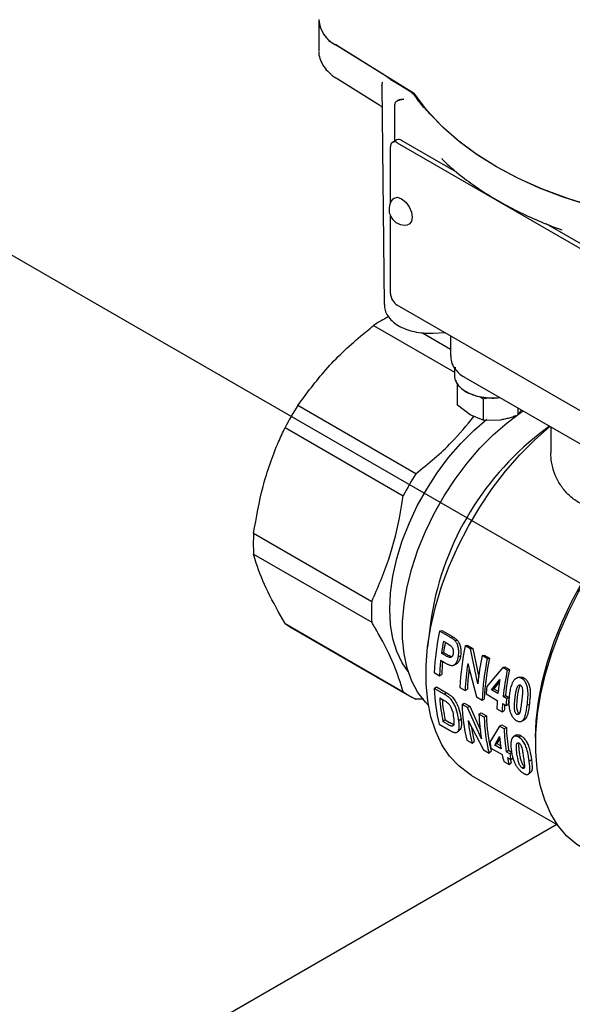
# Model space of a CAD drawing. Units: inches. Extents: x -3 to 298, y -3 to 231.
# Drawn here: x 187 to 191, y 158 to 164 of the extents above; entities that cross this region are included whole.
import ezdxf

# ---------------------------------------------------------------- set-up
doc = ezdxf.new("R2010")
doc.units = ezdxf.units.IN
doc.header["$MEASUREMENT"] = 0
doc.layers.add('DIMENSION', color=7, linetype='Continuous')

msp = doc.modelspace()

# ---------------------------------------------------------------- linework, layer by layer
at = {"color": 7, "linetype": 'Continuous', "lineweight": 25}
for p, q in [((188.9661, 164.4648), (188.9661, 164.2817)), ((189.5577, 164.0188), (189.0712, 164.32)), ((189.3761, 164.1312), (189.0719, 164.3196)), ((189.08, 164.1087), (189.3482, 163.9427)), ((189.36, 164.0634), (189.3601, 164.0676)), ((189.36, 164.0634), (189.3746, 162.6972)), ((189.3619, 164.0865), (189.3606, 164.0686)), ((189.3625, 164.0888), (189.3629, 164.0888)), ((189.5334, 164.0294), (189.431, 164.0928)), ((189.5918, 163.9661), (189.5713, 163.9949)), ((189.4418, 163.7193), (189.4401, 163.9472)), ((189.4137, 163.3344), (189.4137, 163.6831)), ((189.4538, 163.7263), (189.426, 163.7102)), ((189.4555, 163.7073), (190.7639, 162.9519)), ((189.8267, 163.5251), (189.4833, 163.7233)), ((189.4137, 162.767), (189.4137, 163.2507)), ((190.7918, 162.968), (190.3867, 163.2019)), ((190.4568, 163.1752), (190.4828, 163.1651)), ((190.7639, 161.9393), (189.4555, 162.6946)), ((189.3086, 162.5672), (189.8127, 162.2762)), ((189.6129, 162.5213), (189.7886, 162.4199)), ((189.6804, 162.5193), (189.7528, 162.523)), ((189.7886, 162.5023), (189.7886, 162.3802)), ((189.8133, 162.3065), (189.8127, 162.2966)), ((189.8127, 162.2967), (189.8127, 162.2526)), ((189.8179, 162.3062), (189.8167, 162.2984)), ((189.8724, 162.2468), (190.9024, 161.6522)), ((189.8313, 162.0691), (189.8313, 162.1993)), ((189.9733, 162.1225), (189.9921, 162.1083)), ((189.9921, 162.1083), (190.0193, 162.1161)), ((189.9921, 162.1083), (189.9921, 161.9763)), ((189.5728, 161.6414), (188.8351, 162.0673)), ((189.9117, 162.0083), (189.8313, 162.0691)), ((190.2116, 162.0102), (190.2116, 162.0509)), ((189.9921, 161.9763), (189.9117, 162.0083)), ((189.9921, 161.9763), (190.1018, 161.9789)), ((188.7556, 161.9296), (189.4933, 161.5038)), ((190.4075, 161.9378), (190.3467, 161.8924)), ((190.4151, 161.9335), (190.4151, 161.772)), ((188.5595, 161.2696), (189.2971, 160.8437)), ((188.5595, 161.1398), (189.2971, 160.7139)), ((188.7556, 160.7062), (189.4933, 160.2803)), ((188.794, 160.6808), (189.5317, 160.255)), ((189.6629, 160.7079), (189.6452, 160.5581)), ((189.72, 160.6591), (189.7334, 160.6627)), ((189.7762, 160.6266), (189.72, 160.6591)), ((189.7334, 160.6627), (189.7897, 160.6302)), ((189.8165, 160.599), (189.83, 160.6027)), ((189.7439, 160.5953), (189.7625, 160.5845)), ((189.88, 160.5668), (189.8934, 160.5703)), ((189.9139, 160.5471), (189.88, 160.5668)), ((189.8934, 160.5703), (189.9274, 160.5507)), ((189.9139, 160.5471), (189.9274, 160.5507)), ((189.9589, 160.33), (189.9139, 160.5471)), ((189.9274, 160.5507), (189.9652, 160.3715)), ((189.7458, 160.5252), (189.7321, 160.52)), ((189.7533, 160.5077), (189.7321, 160.52)), ((189.7458, 160.5252), (189.767, 160.513)), ((189.838, 160.5003), (189.8516, 160.5051)), ((189.9857, 160.5057), (189.9991, 160.5093)), ((190.0182, 160.4869), (189.9857, 160.5057)), ((189.9991, 160.5093), (190.0317, 160.4905)), ((190.0182, 160.4869), (190.0317, 160.4905)), ((189.7268, 160.4761), (189.7503, 160.4625)), ((189.896, 160.4556), (189.9503, 160.2472)), ((190.1147, 160.4313), (190.0142, 160.31)), ((190.1147, 160.4313), (190.1281, 160.4348)), ((190.143, 160.4149), (190.1147, 160.4313)), ((190.1281, 160.4348), (190.1564, 160.4185)), ((190.143, 160.4149), (190.1564, 160.4185)), ((189.6872, 160.3991), (189.7198, 160.3803)), ((189.7198, 160.3803), (189.7337, 160.3875)), ((190.0452, 160.2923), (190.0964, 160.3572)), ((190.2472, 160.3661), (190.2337, 160.3625)), ((189.6867, 160.301), (189.7007, 160.3096)), ((189.7499, 160.2645), (189.6867, 160.301)), ((189.7007, 160.3096), (189.7638, 160.2732)), ((189.8472, 160.3067), (189.8797, 160.2879)), ((189.8797, 160.2879), (189.8936, 160.2952)), ((190.059, 160.2982), (190.0452, 160.2923)), ((190.0945, 160.3424), (190.059, 160.2982)), ((190.059, 160.2982), (190.0862, 160.2825)), ((189.6212, 160.2344), (189.5728, 160.2344)), ((189.7213, 160.2421), (189.738, 160.2325)), ((189.7638, 160.2732), (189.7499, 160.2645)), ((189.9503, 160.2472), (189.9855, 160.2269)), ((189.9855, 160.2269), (189.9994, 160.2341)), ((190.0103, 160.2668), (190.0808, 160.2261)), ((190.0848, 160.2695), (190.0452, 160.2923)), ((190.1173, 160.2507), (190.1311, 160.2566)), ((190.139, 160.2381), (190.1173, 160.2507)), ((190.1311, 160.2566), (190.1528, 160.244)), ((190.139, 160.2381), (190.1528, 160.244)), ((189.8603, 160.2008), (189.8742, 160.2095)), ((189.8943, 160.1812), (189.8603, 160.2008)), ((189.8742, 160.2095), (189.9082, 160.1898)), ((189.8943, 160.1812), (189.9082, 160.1898)), ((189.9814, 159.9864), (189.8943, 160.1812)), ((189.9082, 160.1898), (189.9761, 160.0393)), ((190.0777, 160.1737), (190.1102, 160.1549)), ((190.1133, 160.2074), (190.135, 160.1948)), ((190.135, 160.1948), (190.1489, 160.2013)), ((190.2672, 160.1964), (190.281, 160.2018)), ((189.8404, 160.0996), (189.8541, 160.1099)), ((189.966, 160.1398), (189.9799, 160.1484)), ((189.9986, 160.121), (189.966, 160.1398)), ((189.9799, 160.1484), (190.0125, 160.1296)), ((189.9986, 160.121), (190.0125, 160.1296)), ((190.1102, 160.1549), (190.1241, 160.1621)), ((190.2169, 160.1452), (190.203, 160.1384)), ((189.7172, 160.077), (189.7822, 160.0395)), ((189.755, 160.1049), (189.7414, 160.0936)), ((189.7692, 160.0776), (189.7414, 160.0936)), ((189.755, 160.1049), (189.7828, 160.0889)), ((189.8983, 160.1004), (189.9938, 159.9173)), ((190.095, 160.0653), (190.034, 159.9647)), ((190.095, 160.0653), (190.1089, 160.074)), ((190.1233, 160.049), (190.095, 160.0653)), ((190.1089, 160.074), (190.1372, 160.0576)), ((190.1233, 160.049), (190.1372, 160.0576)), ((190.0649, 159.947), (190.0949, 160)), ((190.0964, 159.9883), (190.0787, 159.9576)), ((190.228, 160.0052), (190.2141, 159.9966)), ((190.3197, 159.9934), (190.3197, 159.9548)), ((189.8907, 159.9768), (189.9232, 159.9581)), ((189.9232, 159.9581), (189.9367, 159.9698)), ((190.0407, 159.9282), (190.1112, 159.8875)), ((190.0787, 159.9576), (190.0649, 159.947)), ((190.1045, 159.9242), (190.0649, 159.947)), ((190.0787, 159.9576), (190.1014, 159.9445)), ((189.9938, 159.9173), (190.029, 159.897)), ((190.029, 159.897), (190.0425, 159.9088)), ((190.137, 159.9054), (190.1507, 159.916)), ((190.1587, 159.8929), (190.137, 159.9054)), ((190.1437, 159.8687), (190.1654, 159.8562)), ((190.1507, 159.916), (190.1724, 159.9035)), ((190.1587, 159.8929), (190.1724, 159.9035)), ((190.1654, 159.8562), (190.179, 159.8674)), ((190.1212, 159.8438), (190.1537, 159.825)), ((190.1537, 159.825), (190.1672, 159.8368)), ((190.2502, 159.8131), (190.2375, 159.8024)), ((190.2795, 159.8467), (190.2933, 159.857)), ((189.9203, 159.7579), (190.4566, 159.4483)), ((190.4524, 159.4507), (181.2356, 154.13))]:
    msp.add_line(p, q, dxfattribs=at)
at = {"color": 7, "linetype": 'Continuous', "lineweight": 25, "flags": 128}
for points in [[(190.8592, 163.2647), (190.6863, 163.3078), (190.5202, 163.3591), (190.3622, 163.4183), (190.2134, 163.4849), (190.0747, 163.5585), (189.9472, 163.6386), (189.8318, 163.7245), (189.7293, 163.8157), (189.6404, 163.9116), (189.5658, 164.0114)], [(190.6474, 163.3189), (190.4923, 163.3688), (190.3446, 163.4256), (190.2051, 163.489), (190.0747, 163.5585), (189.9542, 163.6338), (189.8445, 163.7143), (189.7461, 163.7996), (189.6597, 163.8891)], [(189.4274, 163.3558), (189.4361, 163.3631), (189.4578, 163.3674), (189.4833, 163.3585)], [(189.4833, 163.3585), (189.5089, 163.3378), (189.5306, 163.3086), (189.5451, 163.2752), (189.5502, 163.2427), (189.5451, 163.2162), (189.5306, 163.1995), (189.5198, 163.1956)], [(189.8127, 162.2526), (189.816, 162.2299), (189.8328, 162.1973), (189.8629, 162.1681), (189.9046, 162.1441), (189.9552, 162.1267), (190.0116, 162.117), (190.0704, 162.1156), (190.0961, 162.1176)], [(189.651, 160.1942), (189.6317, 160.2139), (189.5849, 160.2747), (189.5469, 160.3459), (189.5179, 160.4267), (189.4984, 160.516), (189.4885, 160.6128), (189.4885, 160.7158), (189.4984, 160.8239), (189.5179, 160.9358), (189.5469, 161.05), (189.5849, 161.1652), (189.6317, 161.28), (189.6865, 161.393), (189.7487, 161.5028), (189.8176, 161.6081), (189.8924, 161.7076), (189.972, 161.8001), (190.0556, 161.8845), (190.1421, 161.9597), (190.2305, 162.0249), (190.2427, 162.033)], [(189.524, 160.4063), (189.4875, 160.4596), (189.4537, 160.5307), (189.4292, 160.6111), (189.4143, 160.6997), (189.4094, 160.7954), (189.4143, 160.8968), (189.4292, 161.0025), (189.4537, 161.1112), (189.4875, 161.2214), (189.5303, 161.3315), (189.5813, 161.4401), (189.6399, 161.5458), (189.7054, 161.647), (189.7768, 161.7425), (189.8532, 161.8309), (189.9335, 161.911), (190.0158, 161.9811)], [(189.9203, 159.7579), (189.904, 159.7677), (189.8397, 159.8168), (189.7833, 159.8775), (189.7353, 159.9492), (189.6963, 160.0311), (189.6666, 160.1224), (189.6465, 160.2222), (189.6362, 160.3294), (189.636, 160.443), (189.6456, 160.5618), (189.6651, 160.6846), (189.6943, 160.8101), (189.7328, 160.937), (189.7803, 161.0641), (189.8362, 161.19), (189.9001, 161.3135), (189.9712, 161.4333), (190.0488, 161.5482), (190.1322, 161.6569), (190.2204, 161.7585), (190.3126, 161.8518), (190.4079, 161.9359), (190.4091, 161.9369)], [(190.6149, 159.3023), (190.5781, 159.3259), (190.5153, 159.3787), (190.4605, 159.4428), (190.4141, 159.5175), (190.3766, 159.6021), (190.3484, 159.6958), (190.3296, 159.7976), (190.3206, 159.9067), (190.3213, 160.0219), (190.3318, 160.142), (190.352, 160.2661), (190.3817, 160.3927), (190.4206, 160.5208), (190.4683, 160.649), (190.5244, 160.7761), (190.5882, 160.9008), (190.6593, 161.0221), (190.7368, 161.1386), (190.8201, 161.2493), (190.9083, 161.353), (190.9668, 161.4151)], [(190.3197, 159.9934), (190.3237, 160.0982), (190.3376, 160.2183), (190.3611, 160.3419), (190.3941, 160.4676), (190.4362, 160.5942), (190.487, 160.7205), (190.546, 160.845), (190.6126, 160.9667), (190.686, 161.0841), (190.7657, 161.1963), (190.8507, 161.3019), (190.9402, 161.4)], [(190.2191, 160.3707), (190.2124, 160.3689), (190.2057, 160.367)], [(190.1958, 160.0082), (190.1889, 160.0038), (190.182, 159.9994)]]:
    msp.add_lwpolyline(points, dxfattribs=at)
at = {"color": 7, "linetype": 'Continuous', "lineweight": 25}
for centre, radius, start, end in [((189.1526, 164.4884), 0.187, 182.94829, 244.21128), ((189.1579, 164.4919), 0.1926, 185.15354, 243.46157), ((189.4693, 163.9211), 0.1259, 35.88323, 59.40204), ((189.4392, 163.6873), 0.0258, 50.79671, 189.21404), ((189.466, 163.6992), 0.0297, 54.38242, 114.30712), ((189.5028, 163.2926), 0.0984, 140.05328, 279.94135), ((189.5044, 162.7711), 0.0908, 182.60548, 237.39452), ((189.9083, 161.659), 1.0882, 117.69584, 123.43534), ((190.5049, 161.0115), 1.9756, 147.69452, 152.30548), ((191.4685, 160.4552), 1.8232, 127.9739, 172.03148), ((191.2425, 160.5856), 1.9756, 147.69452, 152.30548), ((189.6334, 161.2047), 1.0759, 176.54216, 183.45784), ((190.3711, 160.7788), 1.0759, 176.54216, 183.45784), ((188.9851, 161.0118), 0.3822, 233.09311, 239.99692), ((191.3143, 160.3262), 1.6287, 168.20562, 177.43596), ((191.4295, 160.2931), 1.7125, 169.83696, 172.38793), ((191.4063, 160.3035), 1.6753, 170.35155, 172.39402), ((191.4743, 160.2339), 1.6287, 168.20562, 177.43596), ((191.6522, 160.1611), 1.7018, 168.31771, 174.30465), ((191.6125, 160.154), 1.6287, 168.20562, 177.43596), ((191.6035, 160.1623), 1.6057, 168.20562, 177.43596), ((191.2143, 160.3181), 1.4959, 173.93823, 177.61812), ((191.1932, 160.3271), 1.4608, 174.43127, 177.62997), ((191.4333, 160.2216), 1.555, 171.34497, 177.55444), ((191.3907, 160.2323), 1.4984, 172.88473, 177.59594), ((191.8089, 160.0772), 1.6874, 168.32868, 173.8962), ((191.7262, 160.0954), 1.6506, 170.87523, 173.94814), ((191.8191, 160.0687), 1.7115, 168.32868, 173.8962), ((190.7323, 160.3289), 1.0459, 181.53042, 193.93675), ((191.547, 160.1481), 1.5412, 173.97051, 175.58178), ((189.7225, 160.5855), 0.3817, 233.0901, 246.89915), ((190.7655, 160.3083), 1.0463, 183.62665, 191.84053), ((190.7553, 160.315), 1.0221, 184.57944, 191.8593), ((191.6718, 160.0761), 1.5414, 173.96473, 175.58173), ((191.664, 160.0843), 1.5197, 173.96473, 175.58173), ((190.9059, 160.2288), 1.0459, 181.53042, 193.93675), ((191.5359, 160.1136), 1.4595, 175.57772, 177.64167), ((191.5685, 160.0948), 1.4595, 175.57772, 177.64167), ((191.5503, 160.1035), 1.4273, 176.12631, 177.64645), ((191.0754, 160.1734), 1.1099, 181.73344, 189.69581), ((191.0441, 160.1489), 1.0459, 181.53042, 193.93675), ((191.0433, 160.1572), 1.0312, 181.53042, 193.93675), ((190.876, 160.1983), 0.9825, 185.71801, 194.15271), ((190.832, 160.1974), 0.9238, 188.94351, 194.26164), ((191.2414, 160.0832), 1.1186, 181.75367, 189.1473), ((191.2396, 160.0914), 1.1029, 181.75367, 189.1473), ((191.1541, 160.095), 1.0634, 185.12442, 189.24421), ((190.9918, 160.1213), 0.9705, 189.28266, 191.47594), ((190.9987, 160.0676), 0.9056, 191.46925, 194.30648), ((191.0312, 160.0488), 0.9056, 191.46925, 194.30648), ((191.1166, 160.0493), 0.9706, 189.2748, 191.47585), ((191.0167, 160.0536), 0.8767, 192.88378, 194.31941)]:
    msp.add_arc(centre, radius, start, end, dxfattribs=at)
for points, knots in [([(188.9674, 164.2784), (188.9671, 164.2747), (188.9657, 164.2562), (188.9757, 164.2233), (188.9968, 164.1823), (189.0295, 164.1451), (189.0596, 164.1215), (189.0776, 164.1102), (189.08, 164.1087)], [0, 0, 0, 0, 0.056917, 0.280273, 0.503838, 0.733509, 0.965205, 1, 1, 1, 1]), ([(189.3761, 164.1312), (189.3785, 164.1297), (189.3833, 164.1266), (189.39, 164.1217), (189.3966, 164.1167), (189.4031, 164.1118), (189.4098, 164.1069), (189.4166, 164.1021), (189.4237, 164.0974), (189.4286, 164.0943), (189.431, 164.0928)], [0, 0, 0, 0, 0.124774, 0.249848, 0.375133, 0.500418, 0.625155, 0.749945, 0.874934, 1, 1, 1, 1]), ([(189.5658, 164.0114), (189.5655, 164.0117), (189.565, 164.0124), (189.5642, 164.0135), (189.5633, 164.0145), (189.5622, 164.0155), (189.5611, 164.0164), (189.5597, 164.0175), (189.5585, 164.0183), (189.5577, 164.0188)], [0, 0, 0, 0, 0.129548, 0.259097, 0.388645, 0.518194, 0.647742, 0.777291, 1, 1, 1, 1]), ([(189.3485, 163.9425), (189.3512, 163.9404), (189.3555, 163.9373), (189.3589, 163.933), (189.36, 163.9316), (189.3605, 163.9309)], [0, 0, 0, 0, 0.482816, 0.744, 1, 1, 1, 1]), ([(189.4541, 163.9688), (189.4519, 163.9672), (189.4478, 163.9643), (189.4434, 163.9589), (189.4406, 163.9532), (189.4402, 163.9494), (189.4401, 163.9475)], [0, 0, 0, 0, 0.27953, 0.535979, 0.774147, 1, 1, 1, 1]), ([(189.4541, 163.9688), (189.4598, 163.9717), (189.4728, 163.9783), (189.4884, 163.98), (189.4969, 163.9803), (189.4969, 163.9803)], [0, 0, 0, 0, 0.440048, 0.994513, 1, 1, 1, 1]), ([(189.4957, 163.9796), (189.4879, 163.9792), (189.4729, 163.9784), (189.4602, 163.9719), (189.4541, 163.9688)], [0, 0, 0, 0, 0.521361, 1, 1, 1, 1]), ([(189.6597, 163.8891), (189.6471, 163.9024), (189.6231, 163.9277), (189.6019, 163.9537), (189.5918, 163.9661)], [0, 0, 0, 0, 0.525266, 1, 1, 1, 1]), ([(189.732, 163.6103), (189.7367, 163.6056), (189.7694, 163.5725), (189.8374, 163.5138), (189.9399, 163.4363), (190.0525, 163.3638), (190.1737, 163.2963), (190.3036, 163.2347), (190.407, 163.1909), (190.469, 163.1698), (190.4827, 163.1651)], [0, 0, 0, 0, 0.025959, 0.180711, 0.335587, 0.49057, 0.645593, 0.800604, 0.955582, 1, 1, 1, 1]), ([(189.376, 162.6994), (189.376, 162.6902), (189.376, 162.668), (189.3904, 162.6347), (189.4152, 162.6016), (189.4506, 162.5726), (189.4953, 162.5486), (189.5476, 162.5309), (189.6049, 162.5205), (189.65, 162.5181), (189.675, 162.5191), (189.6804, 162.5193)], [0, 0, 0, 0, 0.084128, 0.200872, 0.319386, 0.443562, 0.572715, 0.703693, 0.83438, 0.96471, 1, 1, 1, 1]), ([(188.8351, 162.0673), (188.8911, 162.1431), (189.0046, 162.2967), (189.1744, 162.4592), (189.2814, 162.5453), (189.3086, 162.5672)], [0, 0, 0, 0, 0.421092, 0.852786, 1, 1, 1, 1]), ([(189.7898, 162.3801), (189.7899, 162.3703), (189.7903, 162.3457), (189.8055, 162.3096), (189.8314, 162.2765), (189.8547, 162.2562), (189.8701, 162.2486), (189.8728, 162.2473)], [0, 0, 0, 0, 0.176459, 0.444871, 0.693531, 0.946261, 1, 1, 1, 1]), ([(189.8209, 162.2262), (189.8212, 162.2244), (189.823, 162.2136), (189.84, 162.1874), (189.881, 162.1515), (189.9435, 162.1272), (190.0011, 162.1162), (190.0481, 162.1136), (190.081, 162.1141), (190.0968, 162.1168), (190.0973, 162.1169)], [0, 0, 0, 0, 0.025906, 0.150777, 0.383227, 0.615676, 0.740547, 0.867989, 0.99543, 1, 1, 1, 1]), ([(190.2116, 162.0102), (190.214, 162.0133), (190.2188, 162.0195), (190.2252, 162.0292), (190.2294, 162.0367), (190.2311, 162.0397)], [0, 0, 0, 0, 0.371802, 0.744844, 1, 1, 1, 1]), ([(189.5728, 161.6414), (189.6502, 161.705), (189.785, 161.8155), (189.8902, 161.9443), (189.9349, 161.999)], [0, 0, 0, 0, 0.57514, 1, 1, 1, 1]), ([(190.1018, 161.9789), (190.111, 161.9805), (190.1294, 161.9837), (190.1569, 161.991), (190.1844, 161.9997), (190.2025, 162.0067), (190.2116, 162.0102)], [0, 0, 0, 0, 0.2464911, 0.4945933, 0.7467931, 1, 1, 1, 1]), ([(188.5595, 161.2696), (188.5767, 161.3678), (188.6116, 161.5668), (188.688, 161.7833), (188.7419, 161.9), (188.7556, 161.9296)], [0, 0, 0, 0, 0.421092, 0.852786, 1, 1, 1, 1]), ([(190.9402, 161.4), (190.9241, 161.3986), (190.8918, 161.3958), (190.8441, 161.3952), (190.7969, 161.3974), (190.7512, 161.4031), (190.7072, 161.4122), (190.6654, 161.4248), (190.6254, 161.4412), (190.5776, 161.4669), (190.5259, 161.5063), (190.4775, 161.5627), (190.442, 161.6272), (190.4239, 161.6859), (190.4161, 161.7348), (190.4155, 161.7599), (190.4152, 161.772)], [0, 0, 0, 0, 0.05645, 0.113251, 0.170618, 0.22878, 0.285283, 0.342221, 0.399861, 0.458479, 0.564652, 0.672742, 0.779217, 0.88729, 0.945276, 1, 1, 1, 1]), ([(189.2971, 160.8437), (189.3348, 160.9302), (189.4111, 161.1052), (189.4669, 161.3336), (189.4879, 161.4693), (189.4933, 161.5038)], [0, 0, 0, 0, 0.421092, 0.852786, 1, 1, 1, 1]), ([(188.7556, 160.7062), (188.718, 160.7727), (188.6417, 160.9075), (188.5859, 161.0477), (188.5648, 161.1211), (188.5595, 161.1398)], [0, 0, 0, 0, 0.421092, 0.852786, 1, 1, 1, 1]), ([(189.4933, 160.2803), (189.4761, 160.3351), (189.4412, 160.446), (189.3648, 160.598), (189.3109, 160.6904), (189.2971, 160.7139)], [0, 0, 0, 0, 0.4210917, 0.8527864, 1, 1, 1, 1]), ([(189.8165, 160.599), (189.8128, 160.6023), (189.8054, 160.6087), (189.7918, 160.6174), (189.782, 160.6232), (189.7762, 160.6266)], [0, 0, 0, 0, 0.289593, 0.577584, 1, 1, 1, 1]), ([(189.7897, 160.6302), (189.7944, 160.6275), (189.8035, 160.6221), (189.8172, 160.6135), (189.8257, 160.6063), (189.83, 160.6027)], [0, 0, 0, 0, 0.340552, 0.668999, 1, 1, 1, 1]), ([(189.83, 160.6027), (189.834, 160.5977), (189.8423, 160.5873), (189.85, 160.5659), (189.8552, 160.5372), (189.853, 160.5175), (189.8516, 160.5051)], [0, 0, 0, 0, 0.18921, 0.397532, 0.622434, 1, 1, 1, 1]), ([(189.7625, 160.5845), (189.7722, 160.5793), (189.7845, 160.5727), (189.7977, 160.5588), (189.803, 160.5479), (189.8062, 160.5353), (189.8062, 160.5251), (189.8055, 160.5198), (189.8053, 160.5185)], [0, 0, 0, 0, 0.427372, 0.545323, 0.663289, 0.810693, 0.952891, 1, 1, 1, 1]), ([(189.838, 160.5003), (189.8394, 160.5127), (189.8417, 160.5334), (189.8362, 160.5633), (189.828, 160.5848), (189.8201, 160.5947), (189.8165, 160.599)], [0, 0, 0, 0, 0.374247, 0.625706, 0.832676, 1, 1, 1, 1]), ([(189.7503, 160.4625), (189.7527, 160.4612), (189.7574, 160.4584), (189.7646, 160.4547), (189.7718, 160.4512), (189.778, 160.4485), (189.7848, 160.4459), (189.7907, 160.4443), (189.7963, 160.4436), (189.8012, 160.4439), (189.8058, 160.445), (189.8103, 160.4471), (189.8153, 160.4503), (189.8201, 160.4549), (189.8244, 160.4603), (189.8272, 160.4649), (189.8296, 160.4698), (189.8318, 160.4752), (189.8336, 160.4804), (189.8354, 160.4871), (189.8368, 160.4936), (189.8377, 160.4987), (189.838, 160.5003)], [0, 0, 0, 0, 0.060121, 0.120274, 0.180603, 0.241029, 0.277873, 0.352119, 0.389756, 0.420886, 0.484395, 0.516788, 0.55919, 0.64551, 0.689428, 0.731974, 0.774799, 0.818345, 0.862107, 0.89643, 0.965377, 1, 1, 1, 1]), ([(189.8053, 160.5185), (189.8051, 160.5173), (189.8047, 160.5149), (189.8038, 160.5114), (189.8027, 160.5081), (189.8014, 160.5053), (189.7996, 160.5022), (189.7976, 160.4998), (189.7954, 160.4978), (189.793, 160.4961), (189.7903, 160.4949), (189.7875, 160.4943), (189.7846, 160.4941), (189.7817, 160.4944), (189.7773, 160.4957), (189.7723, 160.4977), (189.766, 160.5007), (189.7596, 160.5041), (189.7554, 160.5065), (189.7533, 160.5077)], [0, 0, 0, 0, 0.045633, 0.091379, 0.137959, 0.184969, 0.219987, 0.291246, 0.32756, 0.362578, 0.433838, 0.470221, 0.504013, 0.572896, 0.608083, 0.705236, 0.802972, 0.901447, 1, 1, 1, 1]), ([(189.767, 160.513), (189.7694, 160.5116), (189.7741, 160.5089), (189.7813, 160.5052), (189.7885, 160.5019), (189.7939, 160.4998), (189.7968, 160.4995), (189.7972, 160.4995)], [0, 0, 0, 0, 0.23699, 0.474148, 0.712826, 0.953655, 1, 1, 1, 1]), ([(189.8516, 160.5051), (189.8511, 160.5022), (189.8501, 160.4963), (189.8481, 160.4879), (189.8455, 160.4798), (189.8425, 160.4732), (189.8387, 160.4663), (189.8345, 160.461), (189.83, 160.4568), (189.8261, 160.4538), (189.8231, 160.4525), (189.8212, 160.4516)], [0, 0, 0, 0, 0.119698, 0.239902, 0.362386, 0.486136, 0.568519, 0.735974, 0.821128, 0.887796, 1, 1, 1, 1]), ([(189.8072, 160.4457), (189.8095, 160.4467), (189.8143, 160.4486), (189.819, 160.4506), (189.8214, 160.4515)], [0, 0, 0, 0, 0.500001, 1, 1, 1, 1]), ([(190.2337, 160.3625), (190.2325, 160.3632), (190.2289, 160.3651), (190.224, 160.367), (190.2188, 160.368), (190.2131, 160.3685), (190.2073, 160.3677), (190.2017, 160.3657), (190.196, 160.3627), (190.1906, 160.3586), (190.1854, 160.3533), (190.1814, 160.348), (190.1776, 160.3417), (190.1742, 160.3348), (190.1701, 160.325), (190.1658, 160.3119), (190.1617, 160.2954), (190.1585, 160.2784), (190.1569, 160.2668), (190.1561, 160.2611)], [0, 0, 0, 0, 0.0264368, 0.0797584, 0.1068351, 0.1384783, 0.2034147, 0.2367408, 0.2726321, 0.3457188, 0.3828905, 0.4316521, 0.4808404, 0.5309983, 0.5813545, 0.6849852, 0.7892028, 0.8945075, 1, 1, 1, 1]), ([(190.219, 160.3706), (190.22, 160.3709), (190.222, 160.3715), (190.2265, 160.372), (190.2314, 160.3719), (190.236, 160.3709), (190.24, 160.3696), (190.2436, 160.368), (190.2463, 160.3666), (190.2472, 160.3661)], [0, 0, 0, 0, 0.104383, 0.230302, 0.486422, 0.61697, 0.71197, 0.903568, 1, 1, 1, 1]), ([(190.2672, 160.1964), (190.2685, 160.2081), (190.2717, 160.2361), (190.2738, 160.2753), (190.2683, 160.313), (190.2584, 160.338), (190.2457, 160.3545), (190.2374, 160.3601), (190.2337, 160.3625)], [0, 0, 0, 0, 0.211214, 0.502457, 0.656699, 0.812045, 0.916881, 1, 1, 1, 1]), ([(190.2472, 160.3661), (190.2529, 160.3619), (190.2643, 160.3537), (190.2769, 160.331), (190.2856, 160.3003), (190.2869, 160.2549), (190.2833, 160.2222), (190.281, 160.2018)], [0, 0, 0, 0, 0.132235, 0.260107, 0.410892, 0.632726, 1, 1, 1, 1]), ([(190.1913, 160.2402), (190.1917, 160.2431), (190.1924, 160.2489), (190.1937, 160.2576), (190.1951, 160.2663), (190.1965, 160.2744), (190.1981, 160.282), (190.1997, 160.289), (190.2014, 160.2959), (190.2032, 160.3021), (190.2049, 160.3066), (190.2062, 160.3097), (190.2073, 160.3119), (190.2085, 160.3139), (190.2099, 160.3159), (190.2114, 160.3176), (190.2131, 160.3193), (190.2147, 160.3205), (190.2161, 160.3214), (190.2172, 160.3219), (190.2186, 160.3223), (190.22, 160.3225), (190.2214, 160.3224), (190.2232, 160.3221), (190.2247, 160.3214), (190.2258, 160.3209)], [0, 0, 0, 0, 0.085748, 0.171503, 0.2573, 0.343117, 0.413852, 0.484625, 0.55554, 0.626545, 0.678568, 0.704709, 0.730909, 0.756925, 0.783066, 0.809591, 0.836252, 0.866547, 0.881885, 0.897308, 0.909909, 0.935522, 0.948578, 0.961218, 1, 1, 1, 1]), ([(190.2245, 160.3214), (190.2245, 160.3214), (190.2239, 160.3207), (190.2221, 160.3184), (190.2201, 160.3149), (190.218, 160.3099), (190.2162, 160.3045), (190.2143, 160.2977), (190.2126, 160.2907), (190.2109, 160.283), (190.2093, 160.2743), (190.2077, 160.2648), (190.2063, 160.2552), (190.2054, 160.2488), (190.205, 160.2457)], [0, 0, 0, 0, 0.000395, 0.041272, 0.124408, 0.166625, 0.255316, 0.344386, 0.433905, 0.523474, 0.642497, 0.76158, 0.880779, 1, 1, 1, 1]), ([(190.2258, 160.3209), (190.2273, 160.3197), (190.2304, 160.3175), (190.2344, 160.3109), (190.2375, 160.3005), (190.2391, 160.2811), (190.2362, 160.2526), (190.2335, 160.2297), (190.232, 160.2167)], [0, 0, 0, 0, 0.056859, 0.114147, 0.196887, 0.330561, 0.620711, 1, 1, 1, 1]), ([(189.738, 160.2325), (189.7431, 160.2296), (189.7531, 160.2238), (189.7632, 160.2166), (189.7683, 160.213)], [0, 0, 0, 0, 0.498732, 1, 1, 1, 1]), ([(189.8404, 160.0996), (189.8388, 160.1098), (189.8347, 160.1372), (189.8235, 160.1779), (189.8045, 160.2143), (189.7885, 160.2365), (189.7697, 160.2527), (189.7568, 160.2604), (189.7499, 160.2645)], [0, 0, 0, 0, 0.184302, 0.49538, 0.633003, 0.749324, 0.866078, 1, 1, 1, 1]), ([(189.7638, 160.2732), (189.7734, 160.2675), (189.7892, 160.2581), (189.8112, 160.2347), (189.8284, 160.2058), (189.8449, 160.1637), (189.8509, 160.1316), (189.8538, 160.1122), (189.8541, 160.1099)], [0, 0, 0, 0, 0.1863305, 0.3062655, 0.4534549, 0.6436268, 0.9576923, 1, 1, 1, 1]), ([(190.1561, 160.2611), (190.1557, 160.2582), (190.155, 160.2523), (190.1542, 160.2435), (190.1536, 160.2346), (190.1531, 160.2257), (190.1528, 160.2145), (190.153, 160.2021), (190.1539, 160.1885), (190.1552, 160.1777), (190.1571, 160.1677), (190.1593, 160.1585), (190.1624, 160.1493), (190.1664, 160.1397), (190.1708, 160.1309), (190.1757, 160.1233), (190.1804, 160.1169), (190.1846, 160.112), (190.1889, 160.1079), (190.193, 160.1045), (190.197, 160.1017), (190.2, 160.0998), (190.201, 160.0991)], [0, 0, 0, 0, 0.052507, 0.105038, 0.157626, 0.210235, 0.263841, 0.353435, 0.425566, 0.498056, 0.535919, 0.593319, 0.651424, 0.689298, 0.756868, 0.805993, 0.831793, 0.88404, 0.910564, 0.932736, 0.977482, 1, 1, 1, 1]), ([(190.203, 160.1384), (190.2015, 160.1395), (190.1984, 160.1417), (190.1941, 160.148), (190.1901, 160.1577), (190.1867, 160.1757), (190.1875, 160.2036), (190.1899, 160.2265), (190.1913, 160.2402)], [0, 0, 0, 0, 0.055741, 0.111972, 0.192976, 0.322918, 0.597176, 1, 1, 1, 1]), ([(190.205, 160.2457), (190.2037, 160.234), (190.2014, 160.2129), (190.2007, 160.1879), (190.2024, 160.1705), (190.2053, 160.1606), (190.209, 160.153), (190.2128, 160.148), (190.2155, 160.1461), (190.2169, 160.1452)], [0, 0, 0, 0, 0.348271, 0.628641, 0.7323633, 0.8368735, 0.8982679, 0.9504311, 1, 1, 1, 1]), ([(189.7683, 160.213), (189.773, 160.2085), (189.7819, 160.2001), (189.7927, 160.1818), (189.803, 160.1537), (189.8057, 160.1339), (189.8076, 160.1201)], [0, 0, 0, 0, 0.175871, 0.331313, 0.534805, 1, 1, 1, 1]), ([(190.201, 160.0991), (190.2022, 160.0985), (190.2058, 160.0966), (190.2106, 160.0946), (190.2155, 160.0935), (190.2207, 160.0928), (190.2259, 160.0934), (190.2309, 160.0951), (190.2357, 160.0977), (190.2401, 160.1014), (190.2443, 160.1064), (190.2475, 160.1112), (190.2504, 160.1172), (190.2529, 160.1237), (190.256, 160.1331), (190.2592, 160.1458), (190.2623, 160.162), (190.2649, 160.1789), (190.2664, 160.1905), (190.2672, 160.1964)], [0, 0, 0, 0, 0.026386, 0.079606, 0.106631, 0.138215, 0.20303, 0.236294, 0.272015, 0.344749, 0.381734, 0.430096, 0.478889, 0.528649, 0.578601, 0.682898, 0.787798, 0.893803, 1, 1, 1, 1]), ([(190.232, 160.2167), (190.2316, 160.2138), (190.2308, 160.208), (190.2298, 160.1993), (190.2286, 160.1908), (190.2275, 160.1828), (190.2263, 160.1754), (190.2252, 160.1686), (190.224, 160.1619), (190.2226, 160.156), (190.2214, 160.1516), (190.2204, 160.1486), (190.2196, 160.1465), (190.2186, 160.1446), (190.2175, 160.1428), (190.2163, 160.1411), (190.2148, 160.1395), (190.2134, 160.1384), (190.212, 160.1375), (190.2107, 160.137), (190.2094, 160.1368), (190.2081, 160.1368), (190.2071, 160.1369), (190.2054, 160.1372), (190.204, 160.1379), (190.203, 160.1384)], [0, 0, 0, 0, 0.085865, 0.171739, 0.257654, 0.343591, 0.414171, 0.484778, 0.555545, 0.626444, 0.678442, 0.70455, 0.730732, 0.756743, 0.782881, 0.80935, 0.835981, 0.867414, 0.883321, 0.899343, 0.924898, 0.93799, 0.951171, 0.963192, 1, 1, 1, 1]), ([(190.281, 160.2018), (190.2802, 160.196), (190.2791, 160.1874), (190.2774, 160.176), (190.2758, 160.1668), (190.274, 160.1569), (190.2716, 160.1465), (190.2689, 160.1365), (190.2661, 160.1284), (190.2634, 160.1221), (190.261, 160.1175), (190.2582, 160.1133), (190.2551, 160.1096), (190.2512, 160.1059), (190.2481, 160.1043), (190.2462, 160.1034)], [0, 0, 0, 0, 0.143093, 0.214713, 0.286381, 0.379873, 0.473535, 0.567947, 0.662772, 0.715199, 0.767843, 0.821343, 0.875231, 0.927679, 1, 1, 1, 1]), ([(189.8076, 160.1201), (189.8079, 160.1176), (189.8085, 160.1127), (189.8094, 160.1053), (189.81, 160.0982), (189.8103, 160.0919), (189.8103, 160.0865), (189.81, 160.0818), (189.8095, 160.0774), (189.8088, 160.074), (189.8077, 160.0709), (189.8064, 160.0688), (189.8047, 160.0672), (189.8027, 160.066), (189.8003, 160.0655), (189.7975, 160.0654), (189.7947, 160.0657), (189.7916, 160.0666), (189.7876, 160.068), (189.7821, 160.0705), (189.7757, 160.0739), (189.7709, 160.0767), (189.7692, 160.0776)], [0, 0, 0, 0, 0.069919, 0.139867, 0.210032, 0.280341, 0.332479, 0.384759, 0.437548, 0.490582, 0.517061, 0.570671, 0.597959, 0.624457, 0.678586, 0.706229, 0.731322, 0.782354, 0.808264, 0.855884, 0.951816, 1, 1, 1, 1]), ([(189.8541, 160.1099), (189.8544, 160.1074), (189.855, 160.1025), (189.8559, 160.0952), (189.8565, 160.0881), (189.8568, 160.0805), (189.8568, 160.0726), (189.8561, 160.0644), (189.8548, 160.0568), (189.8531, 160.051), (189.8512, 160.0467), (189.8493, 160.0438), (189.8478, 160.042), (189.8467, 160.0412), (189.8466, 160.0412)], [0, 0, 0, 0, 0.084414, 0.168852, 0.253508, 0.338357, 0.451649, 0.56548, 0.681123, 0.797508, 0.862017, 0.92685, 0.992836, 1, 1, 1, 1]), ([(189.7822, 160.0395), (189.7845, 160.0382), (189.7892, 160.0356), (189.7962, 160.032), (189.803, 160.0289), (189.8089, 160.0269), (189.8152, 160.0253), (189.8204, 160.0249), (189.8249, 160.0255), (189.8291, 160.0268), (189.8325, 160.0289), (189.8356, 160.0322), (189.8387, 160.0371), (189.8408, 160.0438), (189.8424, 160.0527), (189.8431, 160.0618), (189.8431, 160.0735), (189.842, 160.0862), (189.8409, 160.0951), (189.8404, 160.0996)], [0, 0, 0, 0, 0.047833, 0.095709, 0.144055, 0.192863, 0.225822, 0.292898, 0.327116, 0.360076, 0.426988, 0.460977, 0.509331, 0.607792, 0.657734, 0.741825, 0.826583, 0.913108, 1, 1, 1, 1]), ([(189.7828, 160.0889), (189.7846, 160.0879), (189.7881, 160.0858), (189.7934, 160.083), (189.7986, 160.0805), (189.8029, 160.0786), (189.8065, 160.0774), (189.8083, 160.0771), (189.8093, 160.077)], [0, 0, 0, 0, 0.191649, 0.383495, 0.576475, 0.770451, 0.863041, 1, 1, 1, 1]), ([(190.2321, 160.0958), (190.2345, 160.097), (190.2393, 160.0995), (190.2441, 160.1019), (190.2465, 160.1031)], [0, 0, 0, 0, 0.500002, 1, 1, 1, 1]), ([(189.8328, 160.0294), (189.8351, 160.0314), (189.8398, 160.0353), (189.8444, 160.0392), (189.8467, 160.0412)], [0, 0, 0, 0, 0.500001, 1, 1, 1, 1]), ([(190.2141, 159.9966), (190.2129, 159.9972), (190.2093, 159.9992), (190.2046, 160.0011), (190.1998, 160.0024), (190.1947, 160.0031), (190.1898, 160.0027), (190.1852, 160.0012), (190.1809, 159.9989), (190.177, 159.9955), (190.1736, 159.991), (190.1712, 159.9865), (190.1692, 159.9811), (190.1678, 159.9751), (190.1663, 159.9666), (190.1654, 159.9553), (190.1655, 159.941), (190.1665, 159.9263), (190.1677, 159.9164), (190.1683, 159.9114)], [0, 0, 0, 0, 0.026437, 0.079758, 0.106835, 0.138478, 0.203415, 0.236741, 0.272632, 0.345719, 0.382891, 0.431652, 0.48084, 0.530998, 0.581355, 0.684985, 0.789203, 0.894507, 1, 1, 1, 1]), ([(190.1959, 160.0078), (190.1973, 160.0088), (190.1999, 160.0105), (190.204, 160.0114), (190.2085, 160.0118), (190.2129, 160.0113), (190.2171, 160.0101), (190.2209, 160.0088), (190.2244, 160.0071), (190.2271, 160.0057), (190.228, 160.0052)], [0, 0, 0, 0, 0.17634, 0.325162, 0.420041, 0.613024, 0.711391, 0.782972, 0.927339, 1, 1, 1, 1]), ([(190.2795, 159.8467), (190.2781, 159.8569), (190.2745, 159.8811), (190.2677, 159.9158), (190.2549, 159.9499), (190.2409, 159.973), (190.2263, 159.9887), (190.2178, 159.9942), (190.2141, 159.9966)], [0, 0, 0, 0, 0.2112135, 0.5024569, 0.6566987, 0.8120445, 0.916881, 1, 1, 1, 1]), ([(190.228, 160.0052), (190.2339, 160.0011), (190.2456, 159.9931), (190.2615, 159.9718), (190.2757, 159.9437), (190.2866, 159.903), (190.2907, 159.8747), (190.2933, 159.857)], [0, 0, 0, 0, 0.132235, 0.260107, 0.410892, 0.632726, 1, 1, 1, 1]), ([(190.2036, 159.8906), (190.2033, 159.8931), (190.2026, 159.8981), (190.2018, 159.9056), (190.201, 159.9131), (190.2005, 159.9202), (190.2002, 159.9267), (190.2, 159.9328), (190.2, 159.9388), (190.2003, 159.9442), (190.2007, 159.9481), (190.2012, 159.9507), (190.2017, 159.9526), (190.2023, 159.9544), (190.2031, 159.956), (190.204, 159.9575), (190.2052, 159.9589), (190.2063, 159.9599), (190.2074, 159.9606), (190.2082, 159.9609), (190.2093, 159.9612), (190.2105, 159.9613), (190.2118, 159.9611), (190.2134, 159.9608), (190.2149, 159.9601), (190.2159, 159.9595)], [0, 0, 0, 0, 0.0857477, 0.1715035, 0.2573001, 0.3431174, 0.4138521, 0.4846248, 0.5555397, 0.6265453, 0.6785684, 0.7047086, 0.7309095, 0.7569246, 0.7830658, 0.8095906, 0.8362519, 0.8665469, 0.8818846, 0.8973082, 0.9099085, 0.935522, 0.9485778, 0.9612184, 1, 1, 1, 1]), ([(190.2149, 159.9591), (190.2148, 159.9585), (190.2144, 159.9562), (190.214, 159.9518), (190.2138, 159.9459), (190.2139, 159.9398), (190.2141, 159.9331), (190.2146, 159.9256), (190.2154, 159.9174), (190.2163, 159.9091), (190.217, 159.9036), (190.2174, 159.9009)], [0, 0, 0, 0, 0.033649, 0.136492, 0.239774, 0.343577, 0.447438, 0.585453, 0.723537, 0.861755, 1, 1, 1, 1]), ([(190.2159, 159.9595), (190.2175, 159.9584), (190.2207, 159.9562), (190.2256, 159.95), (190.2306, 159.9406), (190.2362, 159.9232), (190.2399, 159.8981), (190.2427, 159.8783), (190.2443, 159.8671)], [0, 0, 0, 0, 0.056859, 0.114147, 0.196887, 0.330561, 0.620711, 1, 1, 1, 1]), ([(190.1683, 159.9114), (190.1687, 159.9089), (190.1694, 159.9039), (190.1707, 159.8963), (190.1721, 159.8887), (190.1738, 159.881), (190.1761, 159.8715), (190.1792, 159.8608), (190.1832, 159.8491), (190.1869, 159.8399), (190.1904, 159.8323), (190.1935, 159.8263), (190.1968, 159.8203), (190.2028, 159.8109), (190.21, 159.801), (190.2177, 159.7923), (190.2233, 159.7866), (190.2281, 159.7822), (190.2328, 159.7783), (190.2371, 159.775), (190.2413, 159.7723), (190.2443, 159.7705), (190.2453, 159.7698)], [0, 0, 0, 0, 0.052514, 0.105051, 0.157647, 0.210263, 0.263875, 0.353482, 0.425622, 0.498121, 0.53599, 0.57422, 0.612628, 0.651548, 0.756836, 0.805968, 0.831771, 0.884025, 0.910552, 0.932727, 0.977479, 1, 1, 1, 1]), ([(190.2375, 159.8024), (190.2359, 159.8035), (190.2327, 159.8056), (190.2275, 159.8113), (190.2218, 159.8199), (190.2146, 159.8354), (190.2087, 159.8591), (190.2055, 159.8788), (190.2036, 159.8906)], [0, 0, 0, 0, 0.055741, 0.111972, 0.192976, 0.322918, 0.597176, 1, 1, 1, 1]), ([(190.2174, 159.9009), (190.2189, 159.8908), (190.2217, 159.8728), (190.227, 159.8515), (190.2326, 159.8365), (190.2374, 159.8279), (190.2424, 159.8211), (190.2468, 159.8166), (190.2497, 159.8147), (190.2511, 159.8138)], [0, 0, 0, 0, 0.348271, 0.628641, 0.732363, 0.836874, 0.898268, 0.950431, 1, 1, 1, 1]), ([(190.2443, 159.8671), (190.2446, 159.8646), (190.2453, 159.8596), (190.2463, 159.8522), (190.2473, 159.8449), (190.2482, 159.8381), (190.2489, 159.8318), (190.2495, 159.8261), (190.25, 159.8205), (190.2502, 159.8156), (190.2502, 159.8119), (190.2501, 159.8095), (190.2498, 159.8078), (190.2495, 159.8062), (190.2489, 159.8048), (190.2483, 159.8035), (190.2474, 159.8023), (190.2464, 159.8014), (190.2455, 159.8009), (190.2445, 159.8006), (190.2434, 159.8005), (190.2423, 159.8006), (190.2414, 159.8008), (190.2398, 159.8012), (190.2385, 159.8019), (190.2375, 159.8024)], [0, 0, 0, 0, 0.0858652, 0.1717385, 0.2576535, 0.3435913, 0.414171, 0.4847785, 0.5555454, 0.6264437, 0.6784423, 0.7045502, 0.7307324, 0.756743, 0.7828813, 0.8093498, 0.8359811, 0.8674136, 0.8833208, 0.8993433, 0.9248981, 0.9379899, 0.9511711, 0.9631925, 1, 1, 1, 1]), ([(190.2453, 159.7698), (190.2465, 159.7692), (190.25, 159.7673), (190.2546, 159.7652), (190.2591, 159.7637), (190.2638, 159.7626), (190.2681, 159.7626), (190.2719, 159.7636), (190.2755, 159.7653), (190.2784, 159.768), (190.2808, 159.7717), (190.2823, 159.7755), (190.2834, 159.7802), (190.284, 159.7855), (190.2844, 159.7932), (190.2842, 159.8037), (190.2831, 159.8174), (190.2815, 159.8318), (190.2802, 159.8417), (190.2795, 159.8467)], [0, 0, 0, 0, 0.026386, 0.079606, 0.106631, 0.138215, 0.20303, 0.236294, 0.272015, 0.344749, 0.381734, 0.430096, 0.478889, 0.528649, 0.578601, 0.682898, 0.787798, 0.893803, 1, 1, 1, 1]), ([(190.2933, 159.857), (190.294, 159.8521), (190.295, 159.8446), (190.2961, 159.835), (190.2969, 159.8272), (190.2976, 159.8188), (190.298, 159.8101), (190.298, 159.8018), (190.2975, 159.7952), (190.2967, 159.7901), (190.2957, 159.7865), (190.2944, 159.7832), (190.2925, 159.7805), (190.2912, 159.7787), (190.2902, 159.7781), (190.2902, 159.7781)], [0, 0, 0, 0, 0.153952, 0.231007, 0.308113, 0.408701, 0.509471, 0.611048, 0.713069, 0.769474, 0.826114, 0.883673, 0.94165, 0.998079, 1, 1, 1, 1]), ([(190.2764, 159.7663), (190.2787, 159.7682), (190.2833, 159.7722), (190.288, 159.7762), (190.2903, 159.7782)], [0, 0, 0, 0, 0.5, 1, 1, 1, 1])]:
    msp.add_open_spline(points, degree=3, knots=knots, dxfattribs=at)
at = {"layer": 'DIMENSION'}
msp.add_line((183.1417, 165.2621), (193.4109, 159.3339), dxfattribs=at)

doc.saveas('drawing.dxf')
